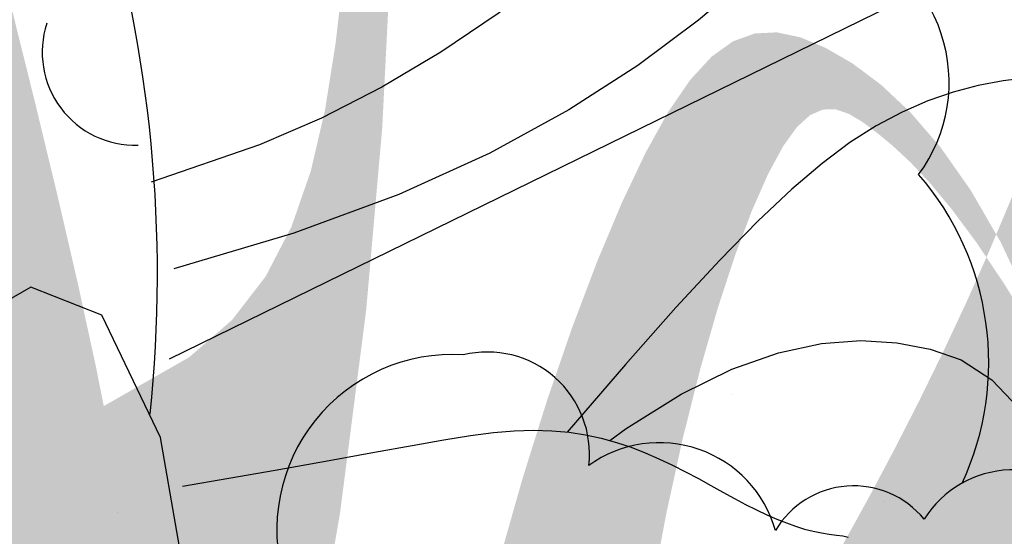
# Model space of a CAD drawing. Extents: x -88 to 4, y -53 to 50.
# Drawn here: x -84 to -84, y 14 to 14 of the extents above; entities that cross this region are included whole.
import ezdxf

# ---------------------------------------------------------------- set-up
doc = ezdxf.new("R2010")
doc.units = 0
doc.header["$MEASUREMENT"] = 0
doc.layers.get('0').update_dxf_attribs({"linetype": 'CONTINUOUS'})
doc.layers.add('HATCH', color=250, linetype='CONTINUOUS')

# ---------------------------------------------------------------- blocks, each defined once
blk = doc.blocks.new('Arbol alzado 023')
at = {"color": 78}
for points in [[(-0.3960381448429651, 0.2364285403442175), (-0.3883725306082795, 0.2267182096196443), (-0.3803711547826474, 0.2167682106887376), (-0.3720359015500776, 0.2066671002000611), (-0.3633697856049949, 0.1965034348021852), (-0.3543754448050009, 0.1863657711436737), (-0.3450555170077294, 0.1763430427098989), (-0.3354130169075908, 0.1665234293126296), (-0.3254505823622011, 0.156996241274026), (-0.315170474392378, 0.1478473973850534), (-0.3045760845293408, 0.1391575407214098), (-0.2936692969571126, 0.1310046765012096), (-0.2824527495332916, 0.1234668099425456), (-0.2709290801155078, 0.1166226999371212), (-0.2591009265613771, 0.1105499748662417), (-0.2469709267285083, 0.1053266399479931), (-0.225815308641053, 0.09801638281799185)], [(-0.3980063634619668, 0.194593249050758), (-0.3918861569539764, 0.1874239288848507), (-0.3852342337177888, 0.1799512550930054), (-0.3780351434444924, 0.1721899243105121), (-0.3702738126619955, 0.1641550100094626), (-0.3619344142246028, 0.1558604551515508), (-0.3530018746602117, 0.1473213332088825), (-0.3434057254867646, 0.1385696753096433), (-0.332856179203219, 0.1297091115745097), (-0.3210076764617504, 0.1208617371274663), (-0.3075161652617702, 0.1121488934188797), (-0.2920360862554574, 0.1036919218991308), (-0.2742230106053967, 0.09561254085540227), (-0.2537317558005938, 0.08803209173806081), (-0.230217139330037, 0.08107229283429618)], [(-0.2371814602754299, -0.007067197392448321), (-0.2276297778446725, 0.04806478047416007), (-0.2161728085409145, 0.07203499263883728), (-0.2022890102296167, 0.07750176413143706), (-0.1869159528751894, 0.06870714683672574)], [(-0.2293530525421055, 0.06350039273779018), (-0.383044435058963, 0.1387117427841567), (-0.3992849707325519, 0.1461587916734324), (-0.4159520856664685, 0.1528792992076653), (-0.4330702742528736, 0.1584504544945453), (-0.4506644077207262, 0.1624490698049463), (-0.4687582267885801, 0.1644527110833671), (-0.4873769795221889, 0.1640385674375189), (-0.5019534038763247, 0.1615631264824664)], [(-0.3972798221069134, 0.1184345312831248), (-0.3924491511367876, 0.1178534489338041), (-0.3875807964864109, 0.1169358513199263), (-0.3826698592773674, 0.1156376485356141), (-0.3777114406312201, 0.1139166348589988), (-0.3727013953431388, 0.1117298508945943), (-0.367635201371499, 0.1090339604101338), (-0.3624736676888531, 0.1057569875763527), (-0.3570434493660848, 0.101711267665646), (-0.351135401977853, 0.0966797426798287), (-0.3445422652828434, 0.09044497778391403), (-0.3370552716925026, 0.08279029181650444), (-0.3284664072919128, 0.07349824994260601), (-0.3185676581661312, 0.06235217100083545), (-0.3071506335634346, 0.04913499699301482)], [(-0.3155420354795559, 0.04748784332966594), (-0.3187191465607029, 0.04986040783765944), (-0.329498563293722, 0.05656018934775275), (-0.3394195457908431, 0.06142741348771708), (-0.3485401269196409, 0.06466406478363851), (-0.3569179627108845, 0.06647325827202266), (-0.3646114628689432, 0.06705735531576451), (-0.3716782834245933, 0.06661871727775193), (-0.3781764572453987, 0.0653597055208941), (-0.3842359930281951, 0.06325507197941604), (-0.3902751796236608, 0.05936686985212347), (-0.3967835280381351, 0.05252954290914502), (-0.4042513029515504, 0.04157753492061644), (-0.4131680153702462, 0.02534453598308417), (-0.4240239299741475, 0.002665743540273269), (-0.4373089346064134, -0.02762552914807159), (-0.4535129171101673, -0.06669408463822535)], [(-0.2319061218784526, 0.03858997275109388), (-0.2500655105499234, 0.04171244249588213), (-0.2606161873438779, 0.04358871293510092), (-0.2694650691381355, 0.04519780608140067), (-0.2768582303646738, 0.04654424397642387), (-0.2830424991290741, 0.04763367917219696), (-0.2882643267001015, 0.04847138738395884), (-0.2927705411833585, 0.04906189065334488), (-0.2968072170108016, 0.04941121836917617), (-0.3005831217709805, 0.04952577675711112), (-0.304156288331459, 0.04942101612604333), (-0.3075459353691627, 0.04911276362166817), (-0.3107727889082206, 0.0486179769001005), (-0.3138556907887597, 0.0479536136174481), (-0.316814990198111, 0.04713625459300985), (-0.3196702826499909, 0.04618210380930421), (-0.322441540494939, 0.04510774208562296), (-0.3251449677154454, 0.04393201126209689), (-0.3277820716587279, 0.04267902889407438), (-0.3303502144671739, 0.04137517355772857), (-0.332847888793566, 0.0400460701556149), (-0.3352724567802916, 0.03871809726391362), (-0.3376216574065296, 0.03741763345879079), (-0.3398936064882818, 0.03617030364280183), (-0.3420860430047163, 0.03500286322892876), (-0.3441974596086368, 0.03393641507809875), (-0.3462297404840484, 0.03297548123194716), (-0.3481855234885707, 0.03212043852726865), (-0.3500674464798195, 0.0313705332904668), (-0.3518777704786125, 0.03072614235834337), (-0.3536195101793638, 0.03018726573089126), (-0.3552953034396928, 0.0297535265713158), (-0.3569070344436156, 0.02942530171641167), (-0.3584490506390878, 0.02919392391973119), (-0.3598772621202286, 0.02901643378579521), (-0.3611381580611059, 0.02884158150947869), (-0.3621797349829734, 0.02861811728564945)]]:
    blk.add_lwpolyline(points, dxfattribs=at)
blk.add_arc((0.03915485111790673, 0.07989467782675419), 0.2661089605758526, 163.063327, 185.8784289999999, dxfattribs=at)

msp = doc.modelspace()

# ---------------------------------------------------------------- hatches: boundary and pattern name
at = {"layer": 'HATCH', "linetype": 'Continuous'}
h = msp.add_hatch(color=94, dxfattribs=at)
h.paths.add_polyline_path([(-84.47987048478888, 14.24673976799112), (-84.4796651071523, 14.249605657046), (-84.47945342607215, 14.25247223374821), (-84.47924770461111, 14.25535634548645), (-84.47906043504679, 14.25827495424709), (-84.4789023905372, 14.26124972095567), (-84.47877678010752, 14.26432247755269), (-84.47868543748643, 14.26754021334045), (-84.4786298525795, 14.27094968840651), (-84.4786117445068, 14.27459766283777), (-84.47863260317251, 14.2785310113295), (-84.47869426230716, 14.28279660857606), (-84.47879821181402, 14.28744110005709), (-84.4789391797234, 14.29245886997682), (-84.47908404430643, 14.29763365293365), (-84.4791925781359, 14.30269692225215), (-84.4792246683918, 14.30737980743174), (-84.47914020225414, 14.31141366718861), (-84.47889906690386, 14.3145297456308), (-84.47846114952051, 14.3164594014745), (-84.47778633728501, 14.31693376421912), (-84.47684953103351, 14.31577267000102), (-84.47568614465433, 14.31315032306542), (-84.47434683490826, 14.30932906125303), (-84.47288202934112, 14.30457145162085), (-84.47134238471324, 14.29914006122566), (-84.46977832856908, 14.2932974571247), (-84.46824051766987, 14.28730620637474), (-84.46677926495238, 14.28142876142464), (-84.4654362877485, 14.27586992687133), (-84.46421674342162, 14.27060288442816), (-84.46311684990576, 14.26554328256815), (-84.46213271052636, 14.26060631132759), (-84.46126065782653, 14.25570773378626), (-84.46049679513169, 14.25076285459021), (-84.45983722576727, 14.2456872076018), (-84.45927839688454, 14.24039621207543), (-84.45882661192707, 14.23480964237228), (-84.45853012088571, 14.2288642348451), (-84.45844737386903, 14.22250119556042), (-84.45863659176973, 14.21566138676166), (-84.45915645391267, 14.20828589990787), (-84.46006529579961, 14.20031594106603), (-84.46142156753729, 14.19169225787163), (-84.46456633844844, 14.17592577719392), (-84.46593013386325, 14.17704924495296), (-84.46844188402463, 14.17876848040532), (-84.47058173104358, 14.17988762807476), (-84.47239528892567, 14.18050078117584), (-84.47392828628688, 14.18070180370682), (-84.47522645174001, 14.18058455966501), (-84.47633551390106, 14.18024302765729), (-84.47730108677513, 14.17977107168166), (-84.47816248092556, 14.17925040728186), (-84.4789333347129, 14.17871266628185), (-84.47962075383418, 14.1781776758753), (-84.48023218781407, 14.17766480482327), (-84.48077474235276, 14.17719365110428), (-84.48125563775727, 14.17678381269456), (-84.48168209433413, 14.17645477296514), (-84.48206144700077, 14.17622612989293), (-84.4824011452796, 14.17611175105275), (-84.48271058703119, 14.17610327005649), (-84.48299951394154, 14.17618636089741), (-84.48327778230203, 14.17634704139231), (-84.48355490458187, 14.17657121475053), (-84.48384085168243, 14.17684466957257), (-84.48440176267547, 14.17741318327534), (-84.48504773812863, 14.17800531069678), (-84.48593659692858, 14.17867441214729), (-84.48822632895588, 14.19373285431333), (-84.48920599862083, 14.19968674283677), (-84.49013214632384, 14.20482290287941), (-84.49102597455419, 14.20930430709608), (-84.49190845658802, 14.21329369892691), (-84.49280102413047, 14.21695405102832), (-84.49372487967219, 14.22044833605673), (-84.4947009964875, 14.2239396412749), (-84.49574897255332, 14.22756308958127), (-84.49688084171737, 14.23134412396643), (-84.49810703331184, 14.23528056687518), (-84.49943786206074, 14.23937024075598), (-84.50088364269129, 14.24361073883824), (-84.5024546899266, 14.24799999817719), (-84.5041614331011, 14.25253584122105), (-84.50601430154654, 14.25721597580695), (-84.5080171919384, 14.26203203554768), (-84.51014924560911, 14.26695181557965), (-84.51238341505848, 14.2719365783796), (-84.51469253817584, 14.27694793024829), (-84.51704945285326, 14.281947362879), (-84.519426996981, 14.28689636796593), (-84.5217978938407, 14.29175643719963), (-84.52413532514845, 14.29648906227543), (-84.52640318936653, 14.30104438868897), (-84.52853100253913, 14.30532706253552), (-84.53043968510826, 14.30923015450048), (-84.53204992829922, 14.31264719369823), (-84.53328265255266, 14.31547125081305), (-84.53405854909386, 14.31759562574438), (-84.53429842375533, 14.31891350378327), (-84.53392319697912, 14.31931818483007), (-84.53288060749117, 14.31873826806531), (-84.53122681323919, 14.31724320597117), (-84.52904513427973, 14.3149378649191), (-84.52641854684578, 14.31192711128073), (-84.52343037099479, 14.30831569681936), (-84.5201638121747, 14.30420848790663), (-84.51670207583481, 14.29971035091352), (-84.51312825281582, 14.29492603760422), (-84.5094968965526, 14.28992305212341), (-84.50574737938393, 14.28461967892735), (-84.50179042163325, 14.27889661102972), (-84.49753662901537, 14.27263454144167), (-84.49289683646464, 14.26571439239569), (-84.48778164969679, 14.25801697151154), (-84.48210178903616, 14.24942297180473), (-84.47991190530445, 14.24610038168588)])
h.paths.add_polyline_path([(-84.49609875634167, 14.2781180785032), (-84.4960973810447, 14.28225405403781), (-84.49606139411515, 14.28662509069544), (-84.49599320232198, 14.29122087375321), (-84.49589544165008, 14.29603120309138), (-84.49577063347658, 14.30104564937846), (-84.4956212991791, 14.30625401249494), (-84.4954496163108, 14.31161457511029), (-84.49525592869566, 14.31695966563984), (-84.49504035094185, 14.32209032449577), (-84.49480276844122, 14.32680736287579), (-84.49454318119376, 14.33091182119528), (-84.49426170380764, 14.33420451065194), (-84.49395833628284, 14.33648635705253), (-84.49363296401032, 14.33755840081084), (-84.493285013952, 14.33728712354172), (-84.4929111624723, 14.33580145930818), (-84.49250762750614, 14.333296241806), (-84.49207051237943, 14.32996596090674), (-84.49159580581033, 14.32600533569666), (-84.4910797257329, 14.32160897065977), (-84.49051826086531, 14.31697169948529), (-84.48990751453346, 14.31228789744159), (-84.4892372866201, 14.30768546711806), (-84.48847124637211, 14.30302389903658), (-84.48756653037606, 14.29809609644075), (-84.48648073365064, 14.2926947333567), (-84.48517099278376, 14.28661236920174), (-84.48359467357739, 14.27964179261175), (-84.48170914183527, 14.27157579221807), (-84.47896435921064, 14.26008332582295), (-84.47906043504679, 14.25827495424686), (-84.47924770461111, 14.25535634548645), (-84.47945342607215, 14.25247223374799), (-84.47966510715139, 14.249605657046), (-84.47987048478888, 14.24673976799067), (-84.47991190530445, 14.24610038168588), (-84.48210178903753, 14.24942297180723), (-84.48778164969724, 14.25801697151154), (-84.492896836466, 14.26571439239796), (-84.49598135076201, 14.27031487796466), (-84.4960628840198, 14.27422736420817)])
h.paths.add_polyline_path([(-84.5170017759018, 14.24044572275601), (-84.51421175737994, 14.23742534204074), (-84.51145600666666, 14.23429127013377), (-84.50873337768132, 14.23104465311553), (-84.50606598977981, 14.22769110678086), (-84.5034818073267, 14.22423727839668), (-84.50100902390511, 14.22069004444688), (-84.49867571848733, 14.21705628141444), (-84.49650974083158, 14.21334263656694), (-84.4945392845201, 14.20955598638761), (-84.4927923139179, 14.20570309275148), (-84.49129599113519, 14.2018528351009), (-84.49007323778267, 14.19832267775131), (-84.48914640243117, 14.19549197336936), (-84.48853737522029, 14.1937403038371), (-84.48816586923238, 14.1933352404269), (-84.48593613896162, 14.17867140032512), (-84.48690182822827, 14.17923468140634), (-84.48796685422883, 14.17965849020242), (-84.48909229391245, 14.17987081565752), (-84.49023593702202, 14.17980694808329), (-84.49134629123807, 14.17940261934586), (-84.49210363410782, 14.17880618645585), (-84.49258670706502, 14.17828907490593), (-84.49303470995699, 14.17765162489695), (-84.49344661131124, 14.17688890828253), (-84.49382241112824, 14.17599725760441), (-84.49416245323062, 14.17497254697354), (-84.49446650840389, 14.17381076510673), (-84.49473469125576, 14.17250812993915), (-84.49496723100208, 14.17106051558039), (-84.49516401303424, 14.16946402535608), (-84.49532549578578, 14.16771900309163), (-84.4954532837686, 14.16584252538586), (-84.495549669144, 14.16385602394666), (-84.49561648564065, 14.16178104508776), (-84.495655796204, 14.15963902051589), (-84.49566646169512, 14.15795651728785), (-84.51422493730695, 14.184052255624), (-84.51921216265907, 14.19095586372099), (-84.51560264075067, 14.1892470949906), (-84.51073156914333, 14.18683505383864), (-84.50511772272228, 14.1839409712013), (-84.49382171108334, 14.17790964840969), (-84.50453471154003, 14.18695229787999), (-84.50590141218424, 14.18806823604336), (-84.52210298048692, 14.20630673338382), (-84.52548747099661, 14.21053244702693), (-84.5284398891348, 14.21460126224132), (-84.5310473370231, 14.21852544208809), (-84.5333965729609, 14.2223170204138), (-84.53557492828566, 14.22598814567208), (-84.5376693905149, 14.22955073710227), (-84.53976683255257, 14.23301705776384), (-84.54194255189338, 14.23639833924835), (-84.54422336682126, 14.23970237490288), (-84.54662429099233, 14.24293615581859), (-84.54916022345367, 14.24610667308797), (-84.55184617786051, 14.24922080319288), (-84.55469716786808, 14.25228576644212), (-84.55772797791667, 14.25530821010215), (-84.56095373626829, 14.2582954690888), (-84.56436183603762, 14.26124318829647), (-84.56783010503693, 14.26410300312454), (-84.57120863592843, 14.26681543199265), (-84.57434786519696, 14.26932110792676), (-84.5770978855079, 14.27156032013067), (-84.57930901873794, 14.27347370163033), (-84.58083147215746, 14.2750017708447), (-84.5815155676454, 14.27608504619251), (-84.58125769951891, 14.27668261259804), (-84.58013843724109, 14.27682873786966), (-84.57828488114671, 14.27657602710564), (-84.57582367313842, 14.27597731461969), (-84.57288179894192, 14.27508543472572), (-84.5695860150671, 14.27395310712949), (-84.56606319263335, 14.27263328075332), (-84.56244020275824, 14.27117844608733), (-84.55882397475887, 14.26963215419163), (-84.55524167074407, 14.26800002086247), (-84.55170051102084, 14.2662780348171), (-84.54820748668124, 14.26446252859727), (-84.54477004724947, 14.26254949092185), (-84.54139529842439, 14.26053513972442), (-84.5380904605139, 14.25841569293993), (-84.53486263921684, 14.25618713928565), (-84.53171676267982, 14.25384638434411), (-84.52864801736484, 14.2513927404675), (-84.52564929757216, 14.24882586383091), (-84.52271338299477, 14.24614586904294), (-84.51983328254062, 14.24335241227913)])
h.paths.add_polyline_path([(-84.55234231613565, 14.20575833383463), (-84.55493360428807, 14.20716812753516), (-84.5574728603832, 14.20863419379088), (-84.559955500098, 14.21016272143765), (-84.56237693911169, 14.21176012852583), (-84.56473202005998, 14.21343260389107), (-84.56701604401349, 14.21518645097625), (-84.56922408282514, 14.21702797322472), (-84.57135132295832, 14.21896324486283), (-84.57339283626459, 14.22099879855067), (-84.57534747666466, 14.22313600958432), (-84.57722865330004, 14.22535768675493), (-84.57905332816415, 14.22764193992452), (-84.5808384632486, 14.22996676434604), (-84.5817880132762, 14.23122931631973), (-84.58169011571533, 14.23240000798909), (-84.58148164366037, 14.2338153028761), (-84.581187215564, 14.23514991369142), (-84.58080557073697, 14.23638802452341), (-84.5803352192737, 14.23751359024413), (-84.57977501509492, 14.23851090954962), (-84.5791234682946, 14.23936393731264), (-84.57837908896897, 14.24005914978215), (-84.57808534996673, 14.24024538905405), (-84.57570505380033, 14.23830186445502), (-84.57303262314315, 14.23615353644049), (-84.57034082372581, 14.23403019298143), (-84.56762621730547, 14.23193664761811), (-84.56488582407098, 14.22987759927832), (-84.5621963429852, 14.22791615995447), (-84.5621955227574, 14.22791372913706), (-84.55931186125406, 14.22587720507385), (-84.55645892290966, 14.22391855339264), (-84.55354088718957, 14.22195978710305), (-84.5505414797475, 14.21997855763447), (-84.54744454085301, 14.21795297484913), (-84.54423356693803, 14.21586103399544), (-84.54089239827397, 14.21368038650893), (-84.53740464590499, 14.21138925685613), (-84.533745439884, 14.20895544017275), (-84.52985472558919, 14.20630650416773), (-84.52566431122784, 14.20336004564933), (-84.52110554657327, 14.20003389063981), (-84.51611001061553, 14.19624540673112), (-84.51060928234699, 14.19191230533965), (-84.50453471154003, 14.18695229788022), (-84.49382171108334, 14.17790964840969), (-84.50511772272273, 14.18394097120176), (-84.51073156914333, 14.18683505383864), (-84.51560264075067, 14.18924709499083), (-84.5198496714919, 14.19125766412207), (-84.52359105148969, 14.19294767451992), (-84.5269451708649, 14.194397924864), (-84.53003064895518, 14.19568932844208), (-84.53296576127548, 14.19690245471724), (-84.53584907075708, 14.19810595391663), (-84.53869811242691, 14.19931885097639), (-84.54151036491191, 14.20054779316387), (-84.54428342144263, 14.20179954235459), (-84.54701476063917, 14.20308074581566), (-84.54970186112712, 14.20439805081468)])
h.paths.add_polyline_path([(-84.56002151433847, 14.24274682330974), (-84.55726908725899, 14.24037351968035), (-84.5533300083647, 14.23614826446964), (-84.54763020590178, 14.22923716945979), (-84.53959549350873, 14.2188066902579), (-84.53083774869617, 14.20697578109343), (-84.533745439884, 14.20895544017275), (-84.53740464590544, 14.2113892568559), (-84.54089239827488, 14.21368038650893), (-84.54423356693803, 14.21586103399544), (-84.54744454085301, 14.21795297484913), (-84.55054147974613, 14.21997855763379), (-84.5535408871873, 14.22195978710169), (-84.5564589229092, 14.22391855339219), (-84.5593118612536, 14.22587720507385), (-84.56211609117497, 14.22785763228625), (-84.5621963429852, 14.22791615995447), (-84.56346789319912, 14.23168450989373), (-84.56535204964428, 14.23562427643628), (-84.56713397570309, 14.23806531342688), (-84.56881069156668, 14.23944622589715), (-84.57037921742483, 14.24020584809409), (-84.57183726111714, 14.24071023814985), (-84.57318631254736, 14.24103480816506), (-84.57442877848541, 14.24118230873363), (-84.57556695109213, 14.24115571966444), (-84.57660323713696, 14.2409577915514), (-84.57753981417306, 14.2405912749873), (-84.57837908896897, 14.24005914978215), (-84.5791234682946, 14.23936393731264), (-84.57977501509492, 14.23851090954962), (-84.5803352192737, 14.23751359024413), (-84.58080557073697, 14.23638802452341), (-84.581187215564, 14.23514991369142), (-84.58148164366037, 14.2338153028761), (-84.58169011571533, 14.23240000798932), (-84.58181389241633, 14.23091984494226), (-84.58185446366804, 14.22939085886332), (-84.58181744526598, 14.22783505449956), (-84.58172713411739, 14.2262997649775), (-84.58161172380494, 14.22483874147655), (-84.58149986634169, 14.22350539134936), (-84.58142009913433, 14.22235346577576), (-84.58140073037282, 14.22143637210933), (-84.5814704120711, 14.22080786152878), (-84.58165745241865, 14.22052145599604), (-84.58198133478606, 14.22061325704907), (-84.58242429492373, 14.22104876766297), (-84.5829592853305, 14.22177595578022), (-84.58355937311296, 14.22274301855895), (-84.58419785459444, 14.22389780933417), (-84.58484756766563, 14.22518841065584), (-84.58548169404082, 14.22656290507461), (-84.58607330082748, 14.22796914592526), (-84.58659912258952, 14.22936404057827), (-84.58705067833114, 14.23073956646976), (-84.58742315451434, 14.23209629664006), (-84.58771196681607, 14.23343514795328), (-84.58791218709064, 14.23475657884227), (-84.58801900179913, 14.23606162077908), (-84.58802782661894, 14.23735073219608), (-84.58793373340484, 14.23862471534948), (-84.58773431538737, 14.23988150729496), (-84.58743621983274, 14.2411082719293), (-84.5870483861703, 14.24228907873316), (-84.58657998304432, 14.24340845561868), (-84.58603972066692, 14.24445047206631), (-84.58543676768284, 14.24539942677233), (-84.58477994891189, 14.24623973304096), (-84.58407843299972, 14.24695557496056), (-84.5833376065242, 14.24753560633325), (-84.58254967613709, 14.24798555756228), (-84.58170341024959, 14.24831562876442), (-84.58078757727196, 14.24853590544875), (-84.57979083100633, 14.24865647312367), (-84.57870182525528, 14.248687646515), (-84.5775095576463, 14.24863939652345), (-84.57620245276473, 14.24852192326579), (-84.57477317569499, 14.24834107175297), (-84.57322883213635, 14.2480853811794), (-84.57158042446315, 14.24773915024138), (-84.56983906965559, 14.24728679224335), (-84.56801542626442, 14.24671249127322), (-84.56612072587802, 14.24600077524382), (-84.56416574165394, 14.24513571363513), (-84.56216159057374, 14.24410171975114)])
h.paths.add_polyline_path([(-84.54151036491282, 14.2005477931641), (-84.53869811242691, 14.19931885097662), (-84.53584907075708, 14.19810595391731), (-84.53296576127457, 14.19690245471701), (-84.53003064895563, 14.19568932844276), (-84.52694517086445, 14.19439792486423), (-84.52359105148969, 14.19294767451992), (-84.5198496714919, 14.1912576641223), (-84.51921216265907, 14.19095586372145), (-84.51422493730604, 14.18405225562378), (-84.49566646169512, 14.15795651728785), (-84.49566966377859, 14.15745138193733), (-84.49566015131029, 14.15523956105948), (-84.49562920713504, 14.15302510419632), (-84.49557912341459, 14.15082382725927), (-84.49551219230977, 14.14863034366976), (-84.49546066510163, 14.14723525178874), (-84.51146884276875, 14.15826704747405), (-84.52059393621028, 14.16488680880479), (-84.52832516647084, 14.17078625850194), (-84.5348724955096, 14.17601960617571), (-84.54044622911067, 14.18064094682904), (-84.54525621462369, 14.18470449007167), (-84.54951275783458, 14.18826433090839), (-84.55342593530793, 14.19137456433963), (-84.55502879577068, 14.19253492814959), (-84.55723264189726, 14.20648517812742), (-84.55767761857976, 14.20875241309272), (-84.55493360428807, 14.20716812753493), (-84.55234231613565, 14.20575833383463), (-84.54970186112712, 14.20439805081491), (-84.54701476063917, 14.20308074581566), (-84.54428342144263, 14.20179954235481)])
h.paths.add_polyline_path([(-84.56968631525785, 14.20107522538023), (-84.56754163655921, 14.20011904442548), (-84.56423358962309, 14.19842937785165), (-84.56077426005265, 14.19642717510873), (-84.55716972207426, 14.1940848156546), (-84.55342593530793, 14.19137456433941), (-84.54951275783458, 14.18826433090839), (-84.54525621462415, 14.18470449007145), (-84.54044622911022, 14.18064094682858), (-84.53487249550915, 14.17601960617525), (-84.52832516647038, 14.17078625850149), (-84.52059393621028, 14.16488680880479), (-84.5114688427692, 14.15826704747428), (-84.49546066510163, 14.14723525178874), (-84.49543104980592, 14.14643342183921), (-84.49533821728016, 14.14422194478333), (-84.49523633071783, 14.14198502474436), (-84.49512779688882, 14.13971154473051), (-84.49504631917159, 14.13802933303327), (-84.53388113582275, 14.16074177923337)])
h.paths.add_polyline_path([(-84.5621882942504, 14.16677898781381), (-84.56635658925768, 14.16647974617899), (-84.56976228225801, 14.16576539416427), (-84.57255929187102, 14.16469953924069), (-84.57490165132583, 14.16334555966386), (-84.57694350845611, 14.16176717751295), (-84.57881918390501, 14.1600254788816), (-84.58058529405241, 14.15817261043593), (-84.58227851347544, 14.15625831207216), (-84.58393586057798, 14.15433232368604), (-84.58559423915165, 14.15244438517492), (-84.58729043838491, 14.15064435104295), (-84.58906136207077, 14.14898196118678), (-84.59094402861172, 14.14750684089449), (-84.59296674619634, 14.14625566474387), (-84.59512493050431, 14.14521215839158), (-84.59740563082448, 14.14434663835049), (-84.59979589644615, 14.14362953574231), (-84.60228254744277, 14.14303139629691), (-84.60485251849639, 14.14252265113486), (-84.6074930881149, 14.14207361677017), (-84.6101909617604, 14.1416549535404), (-84.61293261567687, 14.14123869708032), (-84.61570143171264, 14.14080375950697), (-84.61848044786018, 14.14033100127471), (-84.62125247291794, 14.13980105362247), (-84.62400031567529, 14.13919443318036), (-84.6267068995329, 14.13849211501155), (-84.6293549186729, 14.13767461574616), (-84.63192741110413, 14.13672268123081), (-84.63440260129562, 14.13563126871076), (-84.63674049103554, 14.1344527540682), (-84.6388961539659, 14.13325395379956), (-84.64082500755273, 14.1321015697938), (-84.64248246926343, 14.13106218933125), (-84.64382372734633, 14.13020251430043), (-84.64480419926747, 14.12958936120003), (-84.64537918788562, 14.1292893173088), (-84.64551717598522, 14.12935005957842), (-84.6452407413534, 14.1297429359954), (-84.64458541248757, 14.13041992578405), (-84.64358683249327, 14.1313334666006), (-84.64228064447605, 14.13243553766937), (-84.6407026061496, 14.13367846203982), (-84.63888824600997, 14.13501433354394), (-84.63687332177312, 14.13639547523007), (-84.63469278889431, 14.13778062819824), (-84.63237827919772, 14.13915569565756), (-84.62996096607446, 14.14051334269242), (-84.6274719083084, 14.14184600517023), (-84.62494205007386, 14.14314634817719), (-84.62240256476287, 14.14440680758025), (-84.61988439655067, 14.14562004846379), (-84.61741871882839, 14.14677862130451), (-84.61503154762374, 14.14787874403736), (-84.61272918637894, 14.14893096060131), (-84.61051312500501, 14.14994959700606), (-84.60838450957579, 14.15094909386448), (-84.60634482999819, 14.15194366257673), (-84.60439546156829, 14.1529476291505), (-84.60253766497624, 14.15397531959069), (-84.6007728155181, 14.15504083068981), (-84.59909965250415, 14.15615436256484), (-84.59750602748124, 14.15730892412352), (-84.59597681218645, 14.15849293995279), (-84.59449733678719, 14.15969529307221), (-84.59305270223865, 14.16090452267348), (-84.5916278948838, 14.16210928256054), (-84.59020813028144, 14.16329822653756), (-84.58877850938768, 14.16446012301139), (-84.58732562305875, 14.16558580334003), (-84.58584293863476, 14.16667480909086), (-84.58432506953648, 14.1677292032084), (-84.58276685840372, 14.16875081942202), (-84.58116303326403, 14.16974149146085), (-84.57950866597128, 14.17070328226873), (-84.57779836994848, 14.17163802557615), (-84.57602698783, 14.17254755511066), (-84.57417320252023, 14.17342384830885), (-84.5721504849347, 14.17421854057124), (-84.56985637547211, 14.17487318178836), (-84.56718841452982, 14.17532955106866), (-84.56404379868206, 14.17552931291083), (-84.56032006832527, 14.17541401720609), (-84.55591464925044, 14.17492544306241), (-84.54470830857815, 14.17293826019363), (-84.53606542603427, 14.16320231575377), (-84.55094719226679, 14.16587816849164), (-84.55710313479346, 14.16659962620587)])
h.paths.add_polyline_path([(-84.47651052040271, 14.14193482641416), (-84.4812361543876, 14.13445573387752), (-84.48555928487792, 14.12650961351164), (-84.48919476703111, 14.11938672281371), (-84.49192736691737, 14.11411922193951), (-84.49382126504713, 14.11070905922497), (-84.4950107820631, 14.10890008566479), (-84.49562989478306, 14.10843626686073), (-84.49581292384926, 14.10906156841587), (-84.49569396068671, 14.11052007054013), (-84.49540721132996, 14.11255562422661), (-84.49508665259634, 14.11491219508093), (-84.49484230822043, 14.11737374691369), (-84.49468586822366, 14.11988354873801), (-84.49460518415196, 14.12242463856182), (-84.49458764911958, 14.12498016900053), (-84.49462100006383, 14.12753340727863), (-84.4946926300994, 14.13006750601152), (-84.49479027616269, 14.13256538859741), (-84.49490144597792, 14.13501043687142), (-84.4950153663857, 14.13739027315864), (-84.49512779688882, 14.13971154473051), (-84.49523633071783, 14.14198502474277), (-84.49533821728016, 14.14422194478561), (-84.49543104980592, 14.14643342183899), (-84.49551219230977, 14.1486303436709), (-84.49557912341459, 14.15082382725927), (-84.49562920713504, 14.15302510419632), (-84.49566015131029, 14.15523956105971), (-84.49566966377859, 14.15745138193756), (-84.495655796204, 14.15963902051566), (-84.49561648564065, 14.1617810450873), (-84.495549669144, 14.16385602394643), (-84.4954532837686, 14.16584252538586), (-84.49532549578578, 14.16771900309163), (-84.49516401303424, 14.16946402535631), (-84.49496723100208, 14.17106051558039), (-84.49473469125576, 14.17250812993961), (-84.49446650840389, 14.17381076510673), (-84.49416245323062, 14.17497254697331), (-84.49382241112824, 14.17599725760441), (-84.49344661131124, 14.17688890828253), (-84.49303470995699, 14.17765162489695), (-84.49258670706502, 14.17828907490593), (-84.49210363410782, 14.17880618645585), (-84.49159064844787, 14.17921017985417), (-84.49105393892012, 14.17950907766498), (-84.49049969436044, 14.17971090245214), (-84.48993433281873, 14.17982379138743), (-84.48936381391457, 14.17985565242724), (-84.48879444109104, 14.17981462274314), (-84.48823251779083, 14.17970861029107), (-84.48768354520132, 14.17954575224302), (-84.48715130538756, 14.17933395655495), (-84.48663877816023, 14.17908124579093), (-84.48614894332775, 14.17879552790668), (-84.48568489530805, 14.17848494007421), (-84.48524961391001, 14.17815727564129), (-84.48484630816017, 14.17782067177995), (-84.48447784325924, 14.17748292183796), (-84.48414525067972, 14.17715319446028), (-84.48363489661631, 14.17663592294706), (-84.4831230780054, 14.17622189598136), (-84.48255727681715, 14.17605918044728), (-84.48191415155259, 14.17627572532387), (-84.48125563775727, 14.17678381269479), (-84.48077474235231, 14.17719365110451), (-84.48023218781452, 14.17766480482305), (-84.47962075383418, 14.17817767587552), (-84.478933334712, 14.17871266628207), (-84.47816248092556, 14.17925040728209), (-84.47730108677513, 14.17977107168166), (-84.47633551390106, 14.18024302765729), (-84.47522645174047, 14.18058455966501), (-84.47392828628688, 14.18070180370682), (-84.47239528892567, 14.18050078117584), (-84.47058173104358, 14.17988762807476), (-84.46844188402463, 14.17876848040532), (-84.46593013386325, 14.17704924495296), (-84.46300094754076, 14.17463623904472, -0.1000640530492727), (-84.45992228883858, 14.14271186300129), (-84.46276958749547, 14.14866896658508), (-84.46699209211272, 14.15033158565733), (-84.471667527769, 14.14765686283999)])
h.paths.add_polyline_path([(-84.41213253920603, 14.16192992095284), (-84.41063896701678, 14.16232474570665), (-84.40915834553778, 14.16260381632377), (-84.40768918486435, 14.16278054194662), (-84.4062302243077, 14.16286764406936), (-84.40477997396363, 14.16287841722646), (-84.40333877765613, 14.16282294692723), (-84.40191385569221, 14.16269951405069), (-84.40051380367674, 14.16250341966656), (-84.39914744642954, 14.16223019406038), (-84.39782372337993, 14.16187513830209), (-84.39655123013097, 14.16143378267724), (-84.39533902071923, 14.16090119903946), (-84.3941956907496, 14.16027303228315), (-84.39312846052997, 14.15954194749224), (-84.39213767388344, 14.15868995120172), (-84.39122207012167, 14.15769629935379), (-84.39038050316492, 14.15654059171447), (-84.38961159771486, 14.15520185500895), (-84.38891420769266, 14.15365980361184), (-84.38828707240907, 14.15189346424835), (-84.38772870195851, 14.14988243668471), (-84.38724792116261, 14.14757468886364), (-84.38689206314791, 14.14479303672987), (-84.38671831733416, 14.14132900822869), (-84.38678410235877, 14.13697424591441), (-84.38714660764106, 14.13152004851599), (-84.38786302260075, 14.12475817319568), (-84.38899076587484, 14.11647991868266), (-84.39058691227399, 14.10647704213874), (-84.39551505869429, 14.11835903237306), (-84.39955545111013, 14.1275715717611), (-84.40285707999544, 14.13446891380408), (-84.40556893582277, 14.13940588504442), (-84.40784012367419, 14.14273673898401), (-84.4098195194141, 14.14481618755712), (-84.41165622812412, 14.14599871348172), (-84.41349912566909, 14.14663879947602), (-84.41547542699152, 14.14702170499208), (-84.41762467187107, 14.14715510876976), (-84.41996450994782, 14.14697746628234), (-84.42251247625506, 14.14642723300425), (-84.42528633504105, 14.14544286440877), (-84.42830362133861, 14.14396258675401), (-84.4315819847883, 14.1419249701214), (-84.43254824484018, 14.14120339815053), (-84.43306111636309, 14.14134505335664), (-84.43399872487123, 14.14154710735988), (-84.4350914340115, 14.14171465694539), (-84.43162805722693, 14.14572411257904), (-84.4286175328051, 14.14911398966773), (-84.42600538598651, 14.15193999511916), (-84.42372835312415, 14.15426802856631), (-84.42172317057145, 14.1561642188576), (-84.41992634546511, 14.15769446562512), (-84.41827484337398, 14.15892489771726), (-84.41670505682748, 14.15992152937451), (-84.4151642661185, 14.16074143540913), (-84.41364055201063, 14.1614065059598)])
h = msp.add_hatch(color=94, dxfattribs=at)
h.paths.add_polyline_path([(-84.53679825467896, 14.26355403053525), (-84.53839508872704, 14.2684993681637), (-84.54016360564344, 14.27364034174411), (-84.54203022705576, 14.27890016387732), (-84.5439211453762, 14.28420239099386), (-84.54576266762513, 14.28947046490952), (-84.54748098621292, 14.29462805665798), (-84.54901329592519, 14.29959608668172), (-84.55034022800089, 14.30428642138462), (-84.55145341605146, 14.30860852040313), (-84.55234426447294, 14.31247184337234), (-84.55300440687677, 14.31578573531942), (-84.55342524765945, 14.31845977048851), (-84.55359842043288, 14.32040329390701), (-84.55351532959173, 14.32152587981818), (-84.55317425601686, 14.3217710264505), (-84.55259915278964, 14.32121941787567), (-84.5518208494799, 14.31998554754181), (-84.55086994643705, 14.31818425272149), (-84.54977715862003, 14.31593014147028), (-84.548573086381, 14.31333805106168), (-84.54728855928659, 14.31052247494312), (-84.54595429229528, 14.30759836499555), (-84.54459045642523, 14.30465752227087), (-84.54317619301071, 14.30170132206739), (-84.54167998483615, 14.29870798885371), (-84.54007042929368, 14.29565620553102), (-84.53831635299264, 14.2925243111772), (-84.53638612410884, 14.28929087408527), (-84.53424845464258, 14.28593446254921), (-84.53187205659594, 14.28243341564598), (-84.52921865087717, 14.27873535749426), (-84.52622302550424, 14.27466413551428), (-84.5228132066112, 14.27001299676271), (-84.51891699112991, 14.26457472988408), (-84.51446229059081, 14.25814258194213), (-84.50937736035019, 14.25050945617794), (-84.50358988272399, 14.24146837044213), (-84.497027883854, 14.23081245719344), (-84.49672168494578, 14.23081245719344), (-84.49574897255332, 14.2275630895815), (-84.49470099648704, 14.22393964127422), (-84.49372487967219, 14.22044833605627), (-84.49280102413047, 14.21695405102854), (-84.49190845658802, 14.21329369892691), (-84.49102597455419, 14.20930430709608), (-84.49013214632384, 14.20482290287941), (-84.48920599862083, 14.19968674283677), (-84.48831987305027, 14.19430136340588), (-84.4882683901127, 14.19344702182115), (-84.48853737522029, 14.1937403038371), (-84.48914640243117, 14.19549197336891), (-84.49007323778267, 14.19832267775154), (-84.49129599113519, 14.2018528351009), (-84.4927923139179, 14.20570309275148), (-84.4945392845201, 14.20955598638761), (-84.49650974083113, 14.21334263656694), (-84.49867571848733, 14.21705628141444), (-84.50100902390511, 14.22069004444688), (-84.5034818073267, 14.22423727839668), (-84.50606598977981, 14.22769110678086), (-84.50873337768132, 14.23104465311553), (-84.51145600666666, 14.23429127013377), (-84.51421175737994, 14.23742534204074), (-84.51700177590226, 14.24044572275601), (-84.51983328254062, 14.24335241227936), (-84.52271338299477, 14.24614586904317), (-84.52564929757216, 14.24882586383068), (-84.52864801736484, 14.25139274046727), (-84.53171676267982, 14.25384638434411), (-84.53479157144864, 14.25613425983305), (-84.53544702569559, 14.25888054321626)])
h.paths.add_polyline_path([(-84.4454447460597, 14.22024135390665), (-84.44473131090979, 14.22501214346538), (-84.44401558359812, 14.22982419192476), (-84.44325687826529, 14.23467429025776), (-84.44241427983559, 14.23955968787254), (-84.4414471024487, 14.24447717574366), (-84.44032635026667, 14.24941139639008), (-84.43907070440207, 14.25429839851812), (-84.43771076520613, 14.25906150933724), (-84.4362771330301, 14.26362439988156), (-84.43480029361706, 14.26791062657866), (-84.43331073270963, 14.27184363124592), (-84.43183927987491, 14.27534708491793), (-84.43041630624828, 14.27834454402204), (-84.42906324353578, 14.28077824609726), (-84.42776439043416, 14.28266607000023), (-84.42649510621084, 14.2840442318768), (-84.42523063552596, 14.28494952091341), (-84.42394622303925, 14.28541815325547), (-84.4226168841941, 14.28548680348126), (-84.42121809286743, 14.28519180234456), (-84.41972497911036, 14.28456982442298), (-84.4181216124033, 14.28364333289618), (-84.416427132291, 14.28237943525141), (-84.41466984696433, 14.28073148601037), (-84.41287783539599, 14.27865272508551), (-84.41107917656052, 14.27609639238994), (-84.40956266889532, 14.27346766174946), (-84.40999418209265, 14.27244326059576), (-84.41014606886563, 14.27210247086645), (-84.41074658398145, 14.27299544221136), (-84.41221322327772, 14.27497048284521), (-84.41351517079681, 14.27653511202947), (-84.41467500432634, 14.27776405421718), (-84.4157151870453, 14.2787315754283), (-84.41665852595668, 14.27951251472359), (-84.417526796591, 14.28015982102533), (-84.41833994075012, 14.2806417479021), (-84.41911675415565, 14.28090500260736), (-84.41987660556867, 14.28089629239502), (-84.42063851992668, 14.28056243912715), (-84.42142140755948, 14.27985026466535), (-84.42224452261996, 14.27870636165562), (-84.42312700465243, 14.27707766656794), (-84.4240806582892, 14.27492349354224), (-84.42508897996811, 14.27225346965496), (-84.42612813121411, 14.26908971426155), (-84.42717450276803, 14.26545469054076), (-84.42820414154619, 14.26137040323919), (-84.4291934382876, 14.25685920092791), (-84.43011855451812, 14.2519432029619), (-84.4309558809772, 14.246644757912), (-84.43169934343803, 14.24098483905254), (-84.43241461231707, 14.23497983533661), (-84.43318523688765, 14.22864510424142), (-84.4340944225986, 14.221995659424), (-84.43453466750213, 14.21929103589058), (-84.43500108693195, 14.21760238880255), (-84.43583073465095, 14.21470956685425), (-84.43675447558496, 14.21173204955198), (-84.43794043975083, 14.20848852695121), (-84.43958632604733, 14.2047596392324), (-84.44189006258637, 14.20032614118326), (-84.44504969209027, 14.1949684437684), (-84.44926302806277, 14.18846730177597), (-84.45472799861852, 14.18060335538643), (-84.46164253186987, 14.17115713017187), (-84.46202578415193, 14.17115713017187, 0.009810297801569015), (-84.46287456651169, 14.17421716527451), (-84.46219528652534, 14.17421716527451), (-84.45967792056888, 14.17738791175952), (-84.45739229210255, 14.18086844382037), (-84.45532831561775, 14.18462220148762), (-84.45347602021127, 14.18861251018347), (-84.45182509116091, 14.19280269532873), (-84.45036544295624, 14.19715619695466), (-84.44908699008863, 14.20163634048276), (-84.44797964704856, 14.20620645133453), (-84.44702817096538, 14.21083547072794), (-84.4461968041254, 14.21551468844972)])
h.paths.add_polyline_path([(-84.43675447558496, 14.2117320495522), (-84.43583073465095, 14.21470956685425), (-84.43500108693149, 14.21760238880233), (-84.43421751165067, 14.22043928201924), (-84.43346201534393, 14.22321084864415), (-84.43271637532996, 14.22590757620855), (-84.43196259814329, 14.22852006685161), (-84.43118257571257, 14.23103903732066), (-84.43035819996373, 14.23345486053881), (-84.42947136282453, 14.23575836786198), (-84.428507852895, 14.23794749634543), (-84.42746870164854, 14.24005055417819), (-84.42635895183992, 14.24210329907418), (-84.42518376083069, 14.24414148874643), (-84.42394782755207, 14.24620099551725), (-84.4226563093656, 14.24831746249082), (-84.42131401981067, 14.2505267619947), (-84.41992623085741, 14.25286465173371), (-84.41849947516437, 14.25535691852587), (-84.41704842256411, 14.25798992401041), (-84.41558900357575, 14.26074028814491), (-84.41413772175872, 14.26358428706157), (-84.41271062224166, 14.26649842610913), (-84.41132409397721, 14.26945932524335), (-84.41014606886517, 14.27210247086622), (-84.409092445905, 14.2705357241075), (-84.40722834586984, 14.26751660408103), (-84.40610159626692, 14.26555344584062), (-84.40757423298408, 14.26936397134022), (-84.409301949432, 14.27301572783744), (-84.40956266889532, 14.27346766174946), (-84.40873739014694, 14.27542685212483), (-84.40756666885216, 14.27837010161806), (-84.40648316428758, 14.28116802809699), (-84.40548481351004, 14.28369926162713), (-84.40456955357229, 14.28584243227987), (-84.40373543613885, 14.28747605551415), (-84.40298039826382, 14.28847876139843), (-84.40230237700314, 14.28872929460953), (-84.40169930941045, 14.28810617060753), (-84.4011698201906, 14.28653351885941), (-84.40071390934315, 14.2841173518168), (-84.40033260833968, 14.28100929593869), (-84.40002649022142, 14.27736063385895), (-84.39979635724455, 14.27332287742819), (-84.39964301166526, 14.26904776771288), (-84.39956714113202, 14.26468647273895), (-84.39956966250918, 14.26039084818171), (-84.39965034658042, 14.25628386848506), (-84.39980644275317, 14.25237550454994), (-84.4000341689615, 14.24864753369547), (-84.40032985774667, 14.24508173324011), (-84.40068995625904, 14.24165965128804), (-84.40111068243402, 14.23836317976542), (-84.4015884834206, 14.23517375216715), (-84.4021194625451, 14.23207326042051), (-84.40270075460637, 14.22904554479009), (-84.40333178656454, 14.22608281192696), (-84.40401255841869, 14.22317956064557), (-84.40474329938559, 14.22033028975829), (-84.40552400946478, 14.21752938347117), (-84.40635480326534, 14.21477122598821), (-84.4072357953936, 14.21205043073245), (-84.40816698585047, 14.2093613819079), (-84.40915364660748, 14.20669662999148), (-84.41022202290776, 14.20404104671956), (-84.41140305892793, 14.20137778470757), (-84.41272804266634, 14.19868988196389), (-84.41422814751502, 14.19596026188719), (-84.41593466147322, 14.19317219170215), (-84.41787864332389, 14.19030848020019), (-84.42009149567446, 14.18735239460465), (-84.42261963478802, 14.18430267422695), (-84.42557090684511, 14.18122166585021), (-84.42906885933087, 14.1781874175599), (-84.43323646668921, 14.17527809205148), (-84.43819716179712, 14.1725717374104), (-84.44407426292344, 14.17014651633166), (-84.45099097372747, 14.16808047690119), (-84.45907049787081, 14.16645178181329), (-84.46096787044405, 14.16645178181329, 0.01490099044609624), (-84.46202578415193, 14.17115713017187), (-84.46164253186987, 14.17115713017187), (-84.45472799861852, 14.18060335538666), (-84.44926302806277, 14.18846730177597), (-84.44504969208981, 14.1949684437684), (-84.44189006258637, 14.20032614118303), (-84.43958632604733, 14.20475963923217), (-84.43794043975083, 14.20848852695121)])
h.paths.add_polyline_path([(-84.36960699070767, 14.21716527367607), (-84.37142444526432, 14.21826688631312), (-84.3732948487426, 14.21903235352078), (-84.37519757169309, 14.21946557197361), (-84.37711187005732, 14.21957055295319), (-84.37901699977681, 14.21935142234951), (-84.3808923314017, 14.21881219144461), (-84.38271723548166, 14.21795698612868), (-84.38447429159248, 14.21679738181523), (-84.38615937384373, 14.21537647113359), (-84.38777167997966, 14.2137451400606), (-84.38931040774321, 14.2119539307489), (-84.39077464027048, 14.21005372917624), (-84.39216380452069, 14.2080950774939), (-84.39347686902136, 14.20612897628848), (-84.39471303151674, 14.20420608231961), (-84.39587653250271, 14.2023644454648), (-84.39699040820221, 14.2005919172684), (-84.39808308141107, 14.19886339856088), (-84.39918251649522, 14.19715401940288), (-84.40031690703597, 14.19543879523098), (-84.40151456122419, 14.19369297071011), (-84.40280344342489, 14.19189144667325), (-84.40421186182846, 14.19000935317262), (-84.40576388412626, 14.18802663379983), (-84.40746822053131, 14.1859428301202), (-84.40932956997392, 14.18376241184932), (-84.41135263138347, 14.18148973409324), (-84.41354210369025, 14.17912926656594), (-84.41590257121686, 14.17668559359048), (-84.41843884750267, 14.17416295566363), (-84.42115551686891, 14.17156593710842), (-84.42407401102162, 14.1689042796097), (-84.42728246355762, 14.16620950038236), (-84.4308859700626, 14.16351873243706), (-84.43498916769374, 14.16086887956794), (-84.43969715203764, 14.15829684556865), (-84.44511467485825, 14.15583964884217), (-84.45134671713447, 14.15353419318216), (-84.45849825984567, 14.15141749699068), (-84.45949144347185, 14.15141749699068, 0.01609856916897885), (-84.45968219743907, 14.15662422397826), (-84.45340290027195, 14.15879401531696), (-84.44971378154867, 14.16038259758488), (-84.44611646387773, 14.1622295064119), (-84.44261174951714, 14.16431101793022), (-84.43920044072172, 14.16660352287999), (-84.43588333974901, 14.16908306817731), (-84.43266124885429, 14.17172592995529), (-84.42953474107969, 14.17450838434547), (-84.42650484789544, 14.1774059052243), (-84.42357225695139, 14.18039236195477), (-84.42073777050325, 14.18344059242735), (-84.41800230541583, 14.18652377835746), (-84.41536666394575, 14.1896148722435), (-84.41283164834965, 14.19268694119136), (-84.41039817549097, 14.19571305230965), (-84.40806681841048, 14.19866627270493), (-84.40583436808117, 14.20152356615517), (-84.4036796220156, 14.20427828539527), (-84.40157736643948, 14.20692745061614), (-84.39950215836359, 14.20946854044109), (-84.39742866941003, 14.21189846044944), (-84.39533168580408, 14.21421468926678), (-84.39318587916648, 14.21641436169124), (-84.39096569189985, 14.21849461252099), (-84.38865553730955, 14.220452118122), (-84.3862776493578, 14.22228080426793), (-84.38386388908509, 14.22397413829957), (-84.38144600292105, 14.22552535834119), (-84.37905585190754, 14.22692793173405), (-84.37672529708368, 14.22817521121032), (-84.37448608488, 14.2292606641115), (-84.37237019094471, 14.23017741395346), (-84.37040305826702, 14.23092018876627), (-84.36858457223786, 14.23148761325296), (-84.36690854402275, 14.23187957280538), (-84.3653685555704, 14.2320961820319), (-84.36395818883045, 14.23213709710785), (-84.36267125496568, 14.23200231803366), (-84.36150133592753, 14.23169184480934), (-84.36044201366337, 14.23120533361043), (-84.35948778698673, 14.23054542042245), (-84.35863567608874, 14.22972402448294), (-84.35788338880718, 14.22875604483965), (-84.35722886219753, 14.22765592210748), (-84.35666968949124, 14.22643832611765), (-84.35620392235012, 14.22511792670115), (-84.35582903939837, 14.2237092790815), (-84.35554309229781, 14.22222728230576), (-84.35533714162091, 14.22062013353251), (-84.35517646112555, 14.21857197295889), (-84.35501979191292, 14.21570092654087), (-84.35482564586562, 14.21162466180316), (-84.3545528786916, 14.20596119009496), (-84.3541600022744, 14.19832840815365), (-84.3537029453463, 14.19009347548648), (-84.3547050781898, 14.19228741750748), (-84.35711333727693, 14.19751125271272), (-84.35924126505813, 14.20200182557414), (-84.36115155214009, 14.20582377503478), (-84.36290643069731, 14.20904208386332), (-84.36456836212153, 14.21172150561096), (-84.36619980780267, 14.21392702304615), (-84.3678631145234, 14.21572338972009)])
h.paths.add_polyline_path([(-84.37928736018137, 14.18477256725759), (-84.38097805822815, 14.18653867740499), (-84.38299504540998, 14.18791374486408), (-84.38534405213147, 14.18891117877796), (-84.38803080879495, 14.18954392985665), (-84.39106104580276, 14.18982517802669), (-84.39444060816675, 14.18976833243095), (-84.39817499707249, 14.18938634377923), (-84.40569732079837, 14.1881116689185), (-84.40421186182891, 14.19000935317285), (-84.40280344342489, 14.19189144667393), (-84.40151456122373, 14.19369297071034), (-84.40040457791099, 14.1953109971032), (-84.37817772498045, 14.19341435852538), (-84.37587639521041, 14.19289105814027), (-84.37375843833058, 14.19210507609022), (-84.37181755089739, 14.19110420393485), (-84.37004754407633, 14.1899362332333), (-84.36844211442383, 14.18864929936944), (-84.36699472928137, 14.18729096468632), (-84.3656991998131, 14.1859093645678), (-84.36455277542598, 14.18454243428072), (-84.3635668023179, 14.1831887985279), (-84.3627560649278, 14.18183711111214), (-84.36213534769502, 14.18047614044394), (-84.3617196642748, 14.17909465493334), (-84.36152379910652, 14.17768142299155), (-84.36156253663, 14.17622509842044), (-84.36185077589141, 14.1747145642389), (-84.36240605192359, 14.17310535252067), (-84.36325552683718, 14.17122199833124), (-84.36442945715669, 14.16885557118552), (-84.36595787019621, 14.16579725520364), (-84.36787067865487, 14.16183846372405), (-84.37019790984584, 14.15677038086709), (-84.37296970568684, 14.15038441997171), (-84.37381895138412, 14.14831414004288), (-84.37402960099132, 14.15406563073929), (-84.3743657464205, 14.16126645491476), (-84.37477019825144, 14.1673239491215), (-84.37528490303191, 14.17236120241113), (-84.37595192191964, 14.17650141844432), (-84.37681331607052, 14.17986803009739), (-84.3779110320337, 14.18258389720699)])
h.paths.add_polyline_path([(-84.38803080879495, 14.18954392985665), (-84.38534405213147, 14.18891117877796), (-84.38299504540998, 14.18791374486408), (-84.38097805822815, 14.18653867740499), (-84.37928736018137, 14.18477256725759), (-84.3779110320337, 14.18258389720699), (-84.37681331607052, 14.17986803009739), (-84.37595192191964, 14.17650141844432), (-84.37585459653735, 14.17589731544944), (-84.3802877739048, 14.17665017970125), (-84.38595032874935, 14.17677613395494), (-84.39145323457149, 14.17616676291981), (-84.39680417011084, 14.17495065683465), (-84.40201035567532, 14.17325629133051), (-84.40707935539683, 14.17121237125502), (-84.41201861879824, 14.16894748684671), (-84.45876105611922, 14.14607332332638), (-84.45964438502585, 14.14607332332638, 0.01651944712258458), (-84.45949144347185, 14.15141749699068), (-84.45849825984612, 14.15141749699068), (-84.45134671713447, 14.15353419318216), (-84.44511467485779, 14.15583964884217), (-84.43969715203764, 14.15829684556865), (-84.43498916769374, 14.16086887956771), (-84.43088597006306, 14.16351873243706), (-84.42728246355716, 14.16620950038236), (-84.42407401102162, 14.16890427960924), (-84.42115551686845, 14.17156593710865), (-84.41843884750358, 14.17416295566363), (-84.41590257121777, 14.17668559359071), (-84.41354210368979, 14.17912926656685), (-84.41135263138256, 14.18148973409392), (-84.40932956997392, 14.18376241184932), (-84.40746822053222, 14.18594283011998), (-84.40569385364495, 14.18811225643571), (-84.39817499707249, 14.18938634377923), (-84.39444060816675, 14.18976833243095), (-84.39106104580276, 14.18982517802669)])
h.paths.add_polyline_path([(-84.44171035715397, 14.13013065504969), (-84.44325401306457, 14.13007931064043), (-84.44476328655753, 14.12997467348531), (-84.44622992585334, 14.1298035636571), (-84.44764590838884, 14.12955268662198), (-84.44900836896147, 14.12921665580097), (-84.45033564486164, 14.12882102879052), (-84.45165157456302, 14.12839904192742), (-84.45297965272027, 14.12798393154775), (-84.45434348858987, 14.12760904859555), (-84.45576692064913, 14.12730762940759), (-84.45682367288316, 14.12717125209928), (-84.45878591971484, 14.13849727237425), (-84.45798458653724, 14.13849727237425), (-84.45246173891417, 14.13944691472852), (-84.44925294255461, 14.14001754824084), (-84.44656171617669, 14.14050692464115), (-84.44431322072057, 14.14091641922641), (-84.44243238790921, 14.1412477511169), (-84.44084426407278, 14.1415025248259), (-84.4394737809356, 14.14168211565015), (-84.43824609943692, 14.14178835731831), (-84.43709772671298, 14.14182319816745), (-84.43601101312322, 14.14179133712786), (-84.43498011365762, 14.14169758773777), (-84.43399872487123, 14.14154710735988), (-84.43306111636309, 14.14134505335686), (-84.43216109929688, 14.14109646848237), (-84.43129271405485, 14.14080628088413), (-84.43044988640838, 14.14047953331555), (-84.4296276882136, 14.14012195617988), (-84.42882566103515, 14.13974088439294), (-84.42804460713194, 14.13934434051816), (-84.42728498493432, 14.13894011790352), (-84.42654759670074, 14.1385362391129), (-84.4258331300797, 14.13814072671243), (-84.42514215810604, 14.13776137404442), (-84.42447536843463, 14.13740631828636), (-84.42350871832275, 14.13691807630584), (-84.42232070251964, 14.13639869136227), (-84.42122162520616, 14.13600747108625), (-84.42021648334537, 14.1357473140631), (-84.4194988574153, 14.13563963509909), (-84.41906449288251, 14.13558565470452), (-84.4186810143259, 14.13553247656636), (-84.41836423765824, 14.13546451398906), (-84.41813055183172, 14.1353661802766), (-84.41799588736501, 14.13522177412573), (-84.4179765186035, 14.13501570884045), (-84.4180883760663, 14.13473251233358), (-84.41834395203239, 14.13436278674407), (-84.41874106894727, 14.13392234798379), (-84.4192737671923, 14.13343331540749), (-84.41993620175788, 14.13291769376246), (-84.42072241302401, 14.13239783161907), (-84.42162655597974, 14.13189561911667), (-84.42264267100734, 14.13143329021749), (-84.42376479848588, 14.13103296427698), (-84.42498617654144, 14.13071160328717), (-84.42629603201692, 14.1304653105742), (-84.42768256028182, 14.13028526131779), (-84.42913395670655, 14.13016263069743), (-84.43063853126921, 14.13008847928517), (-84.43218447934066, 14.13005375304396), (-84.43376011089856, 14.13004962715399), (-84.4353536213124, 14.13006727679453), (-84.43695389360244, 14.1300969602812), (-84.43855221755518, 14.13012629994363), (-84.44014034139116, 14.13014188663941)])
h = msp.add_hatch(color=94, dxfattribs=at)
h.paths.add_polyline_path([(-84.46126065782653, 14.25570773378626), (-84.46213271052636, 14.26060631132759), (-84.46266088185382, 14.2632559021365), (-84.45757383126409, 14.26616652117809), (-84.45502380201185, 14.26838246794613), (-84.45302457907826, 14.27097604825985), (-84.45149307162217, 14.27393041473464), (-84.45034641801874, 14.27722883459432), (-84.44950129821189, 14.28085446045429), (-84.44887507979217, 14.28479044493132), (-84.44838444270306, 14.28902016985625), (-84.44795913220685, 14.29347934010956), (-84.4475794357162, 14.29791421345657), (-84.44723824753271, 14.30202371452969), (-84.4469285765648, 14.30550676796815), (-84.4466430878964, 14.30806229840663), (-84.44637490504454, 14.3093891158744), (-84.44611680770174, 14.30918603039867), (-84.44586169016873, 14.30715219583202), (-84.44562387845224, 14.30306607480156), (-84.44550296695286, 14.29702611562765), (-84.44561975256181, 14.28921007540566), (-84.44609503217123, 14.27979594044677), (-84.44704994649635, 14.2689619262785), (-84.44860517781979, 14.25688590460481), (-84.45088175224998, 14.24374597634459), (-84.45956719912544, 14.20468392855718), (-84.45915645391267, 14.20828589990787), (-84.45863659176973, 14.21566138676166), (-84.45844737386903, 14.22250119555996), (-84.45853012088571, 14.2288642348451), (-84.45882661192707, 14.23480964237228), (-84.45927839688454, 14.24039621207566), (-84.45983722576727, 14.2456872076018), (-84.46049679513169, 14.25076285458999)])
h.paths.add_polyline_path([(-84.45638017885938, 14.12461142005895), (-84.45689500774677, 14.1249348988183), (-84.46149296835654, 14.12827308767373), (-84.47717282992232, 14.1408866127349), (-84.47651052040271, 14.14193482641416), (-84.471667527769, 14.14765686283999), (-84.46699209211272, 14.15033158565733), (-84.46276958749547, 14.14866896658508), (-84.45928515876028, 14.14137886273328)])
h.paths.add_polyline_path([(-84.59356339573912, 14.24578015473661), (-84.5955171192735, 14.24797558666204), (-84.59750144316001, 14.25023187546571), (-84.59951292915491, 14.25258134061914), (-84.6015476805859, 14.25505653081063), (-84.60360225921102, 14.25768988011964), (-84.60566222441446, 14.26048849424591), (-84.6076719912893, 14.26335850919121), (-84.60956520177103, 14.26618073257713), (-84.61127538318704, 14.26883574280873), (-84.61273629208006, 14.27120446211597), (-84.61388179960284, 14.27316769811977), (-84.61464531847366, 14.27460602922633), (-84.61496071984482, 14.27540037766425), (-84.61478193127675, 14.27546822563385), (-84.61414322057897, 14.27487444129405), (-84.61309948501082, 14.2737205673834), (-84.61170539261445, 14.27210826124769), (-84.61001561143155, 14.27013895101617), (-84.60808469490019, 14.26791452325232), (-84.6059676548847, 14.26553640608449), (-84.60371881560411, 14.26310614225144), (-84.60138551018679, 14.26070762484959), (-84.59898401297494, 14.25835323154956), (-84.59652326339926, 14.25603757577255), (-84.59401208627821, 14.2537551563314), (-84.59145907721575, 14.25150070125618), (-84.58887329024981, 14.24926870935973), (-84.58626332098436, 14.24705379406486), (-84.58498338577226, 14.24597946449102), (-84.58543676768284, 14.24539942677233), (-84.58603972066692, 14.24445047206631), (-84.58657998304432, 14.24340845561868), (-84.5870483861703, 14.24228907873316), (-84.58743621983274, 14.24110827192907), (-84.58773431538737, 14.23988150729496), (-84.58785101622868, 14.23914602371291), (-84.58976322180786, 14.24144155215685), (-84.59164428383508, 14.24361291639138)])

# ---------------------------------------------------------------- linework, layer by layer
at = {"layer": 'HATCH', "color": 94, "linetype": 'Continuous'}
for p, q in [((-84.42530212108056, 14.26395088399209), (-84.42530212108056, 14.26395088399209)), ((-84.41618056804452, 14.25760537481579), (-84.41618056804452, 14.25760537481579)), ((-84.46185400322531, 14.25695383879184), (-84.46185400322531, 14.25695383879184))]:
    msp.add_line(p, q, dxfattribs=at)
for centre, radius, start, end in [((-84.42154499364949, 14.28251678692146), 0.009180933742319054, 323.3575286057968, 73.35752850634934), ((-84.4607945821341, 14.28430116949692), 0.005530536760385511, 161.808301204707, 271.8083011052491), ((-84.42711483370306, 14.26584642075982), 0.01710522873350571, 335.1716922902792, 40.86239401205467), ((-84.44193187491271, 14.25588555967504), 0.01043532048576837, 86.35721803967029, 196.3572179401772), ((-84.43983655566888, 14.26039603059865), 0.006075026180081516, 353.6369653867447, 103.6369652871924), ((-84.42960066936655, 14.25390478010848), 0.007174563094772795, 15.81446356786063, 125.8144634682771), ((-84.40848705320138, 14.25310001796611), 0.00637097473202611, 37.42611532494905, 147.4261152252932), ((-84.41804217691549, 14.25309948979207), 0.005412402760894879, 39.33371690739008, 149.3337168077755)]:
    msp.add_arc(centre, radius, start, end, dxfattribs=at)

# ---------------------------------------------------------------- block references
at = {"layer": 'HATCH', "linetype": 'Continuous', "xscale": -0.3041318033279337, "yscale": 0.3041318033279337, "zscale": 0.3041318033279337}
msp.add_blockref('Arbol alzado 023', (-84.52851461358694, 14.24676083437094), dxfattribs=at)

doc.saveas('drawing.dxf')
